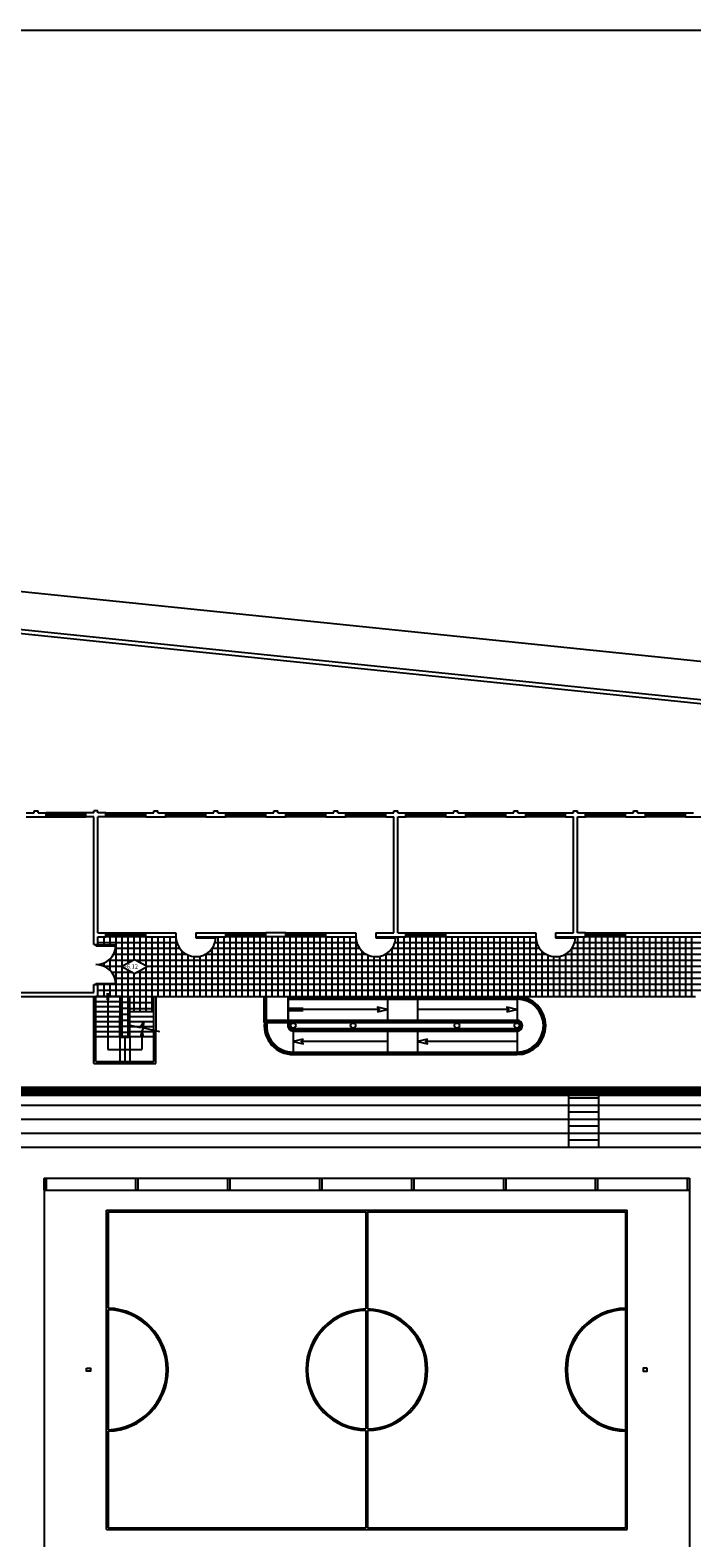
# Model space of a CAD drawing. Units: inches. Extents: x 378 to 1051, y -214 to 116.
# Drawn here: x 500 to 503, y 83 to 91 of the extents above; entities that cross this region are included whole.
import ezdxf

# ---------------------------------------------------------------- set-up
doc = ezdxf.new("R2010")
doc.units = ezdxf.units.IN
doc.header["$MEASUREMENT"] = 0
doc.styles.add('ROMANS', font='ROMANS.shx', dxfattribs={"height": 0.125})

msp = doc.modelspace()

# ---------------------------------------------------------------- linework, layer by layer
for p, q in [((486.49667634, 90.68581046), (509.45423977, 90.68581046)), ((506.74652497, 87.17968036), (498.79198167, 87.99916905)), ((506.72705395, 86.99068068), (498.77099004, 87.81032602)), ((506.72602645, 86.97068068), (498.79099004, 87.78815974)), ((500.00599004, 86.77068068), (500.04599004, 86.77068068)), ((500.00599004, 86.75068068), (500.10599004, 86.75068068)), ((500.04599004, 86.78068068), (500.06599004, 86.78068068)), ((500.04599004, 86.77068068), (500.04599004, 86.78068068)), ((500.06599004, 86.77068068), (500.06599004, 86.78068068)), ((500.06599004, 86.77068068), (500.10599004, 86.77068068)), ((500.10599004, 86.75068068), (500.10599004, 86.77068068)), ((500.30599004, 86.77068068), (500.10599004, 86.77068068)), ((500.30599004, 86.76268068), (500.10599004, 86.76268068)), ((500.30599004, 86.75868068), (500.10599004, 86.75868068)), ((500.10599004, 86.75068068), (500.30599004, 86.75068068)), ((500.30599004, 86.75068068), (500.30599004, 86.77068068)), ((500.34599004, 86.77068068), (500.30599004, 86.77068068)), ((500.34599004, 86.75068068), (500.30599004, 86.75068068)), ((500.36599004, 86.78068068), (500.34599004, 86.78068068)), ((500.34599004, 86.77068068), (500.34599004, 86.78068068)), ((500.34599004, 86.11068068), (500.34599004, 86.75068068)), ((500.36599004, 86.77068068), (500.36599004, 86.78068068)), ((500.40599004, 86.77068068), (500.36599004, 86.77068068)), ((500.40599004, 86.75068068), (500.36599004, 86.75068068)), ((500.36599004, 86.17068068), (500.36599004, 86.75068068)), ((500.40599004, 86.75068068), (500.40599004, 86.77068068)), ((500.40599004, 86.77068068), (500.60599004, 86.77068068)), ((500.40599004, 86.76268068), (500.60599004, 86.76268068)), ((500.40599004, 86.75868068), (500.60599004, 86.75868068)), ((500.60599004, 86.75068068), (500.40599004, 86.75068068)), ((500.60599004, 86.77068068), (500.64599004, 86.77068068)), ((500.60599004, 86.75068068), (500.60599004, 86.77068068)), ((500.60599004, 86.75068068), (500.70599004, 86.75068068)), ((500.64599004, 86.78068068), (500.66599004, 86.78068068)), ((500.64599004, 86.77068068), (500.64599004, 86.78068068)), ((500.66599004, 86.77068068), (500.66599004, 86.78068068)), ((500.66599004, 86.77068068), (500.70599004, 86.77068068)), ((500.70599004, 86.77068068), (500.90599004, 86.77068068)), ((500.70599004, 86.75068068), (500.70599004, 86.77068068)), ((500.70599004, 86.76268068), (500.90599004, 86.76268068)), ((500.70599004, 86.75868068), (500.90599004, 86.75868068)), ((500.90599004, 86.75068068), (500.70599004, 86.75068068)), ((500.90599004, 86.77068068), (500.94599004, 86.77068068)), ((500.90599004, 86.75068068), (500.90599004, 86.77068068)), ((500.90599004, 86.75068068), (501.00599004, 86.75068068)), ((500.94599004, 86.78068068), (500.96599004, 86.78068068)), ((500.94599004, 86.77068068), (500.94599004, 86.78068068)), ((500.96599004, 86.77068068), (500.96599004, 86.78068068)), ((500.96599004, 86.77068068), (501.00599004, 86.77068068)), ((501.00599004, 86.75068068), (501.00599004, 86.77068068)), ((501.00599004, 86.77068068), (501.20599004, 86.77068068)), ((501.00599004, 86.76268068), (501.20599004, 86.76268068)), ((501.00599004, 86.75868068), (501.20599004, 86.75868068)), ((501.20599004, 86.75068068), (501.00599004, 86.75068068)), ((501.20599004, 86.75068068), (501.20599004, 86.77068068)), ((501.20599004, 86.77068068), (501.24599004, 86.77068068)), ((501.20599004, 86.75068068), (501.30599004, 86.75068068)), ((501.24599004, 86.77068068), (501.24599004, 86.78068068)), ((501.24599004, 86.78068068), (501.26599004, 86.78068068)), ((501.26599004, 86.77068068), (501.26599004, 86.78068068)), ((501.26599004, 86.77068068), (501.30599004, 86.77068068)), ((501.30599004, 86.77068068), (501.50599004, 86.77068068)), ((501.30599004, 86.75068068), (501.30599004, 86.77068068)), ((501.30599004, 86.76268068), (501.50599004, 86.76268068)), ((501.30599004, 86.75868068), (501.50599004, 86.75868068)), ((501.50599004, 86.75068068), (501.30599004, 86.75068068)), ((501.50599004, 86.75068068), (501.50599004, 86.77068068)), ((501.50599004, 86.77068068), (501.54599004, 86.77068068)), ((501.50599004, 86.75068068), (501.60599004, 86.75068068)), ((501.54599004, 86.77068068), (501.54599004, 86.78068068)), ((501.54599004, 86.78068068), (501.56599004, 86.78068068)), ((501.56599004, 86.77068068), (501.56599004, 86.78068068)), ((501.56599004, 86.77068068), (501.60599004, 86.77068068)), ((501.60599004, 86.75068068), (501.60599004, 86.77068068)), ((501.60599004, 86.77068068), (501.80599004, 86.77068068)), ((501.60599004, 86.76268068), (501.80599004, 86.76268068)), ((501.60599004, 86.75868068), (501.80599004, 86.75868068)), ((501.80599004, 86.75068068), (501.60599004, 86.75068068)), ((501.80599004, 86.77068068), (501.84599004, 86.77068068)), ((501.80599004, 86.75068068), (501.80599004, 86.77068068)), ((501.80599004, 86.75068068), (501.84599004, 86.75068068)), ((501.84599004, 86.77068068), (501.84599004, 86.78068068)), ((501.84599004, 86.78068068), (501.86599004, 86.78068068)), ((501.84599004, 86.17068068), (501.84599004, 86.75068068)), ((501.86599004, 86.77068068), (501.86599004, 86.78068068)), ((501.86599004, 86.77068068), (501.90599004, 86.77068068)), ((501.86599004, 86.17068068), (501.86599004, 86.75068068)), ((501.86599004, 86.75068068), (501.90599004, 86.75068068)), ((501.90599004, 86.77068068), (502.10599004, 86.77068068)), ((501.90599004, 86.75068068), (501.90599004, 86.77068068)), ((501.90599004, 86.76268068), (502.10599004, 86.76268068)), ((501.90599004, 86.75868068), (502.10599004, 86.75868068)), ((502.10599004, 86.75068068), (501.90599004, 86.75068068)), ((502.10599004, 86.77068068), (502.14599004, 86.77068068)), ((502.10599004, 86.75068068), (502.10599004, 86.77068068)), ((502.10599004, 86.75068068), (502.20599004, 86.75068068)), ((502.14599004, 86.78068068), (502.16599004, 86.78068068)), ((502.14599004, 86.77068068), (502.14599004, 86.78068068)), ((502.16599004, 86.77068068), (502.16599004, 86.78068068)), ((502.16599004, 86.77068068), (502.20599004, 86.77068068)), ((502.20599004, 86.77068068), (502.40599004, 86.77068068)), ((502.20599004, 86.75068068), (502.20599004, 86.77068068)), ((502.20599004, 86.76268068), (502.40599004, 86.76268068)), ((502.20599004, 86.75868068), (502.40599004, 86.75868068)), ((502.40599004, 86.75068068), (502.20599004, 86.75068068)), ((502.40599004, 86.77068068), (502.44599004, 86.77068068)), ((502.40599004, 86.75068068), (502.40599004, 86.77068068)), ((502.40599004, 86.75068068), (502.50599004, 86.75068068)), ((502.44599004, 86.78068068), (502.46599004, 86.78068068)), ((502.44599004, 86.77068068), (502.44599004, 86.78068068)), ((502.46599004, 86.77068068), (502.46599004, 86.78068068)), ((502.46599004, 86.77068068), (502.50599004, 86.77068068)), ((502.50599004, 86.75068068), (502.50599004, 86.77068068)), ((502.50599004, 86.77068068), (502.70599004, 86.77068068)), ((502.50599004, 86.76268068), (502.70599004, 86.76268068)), ((502.50599004, 86.75868068), (502.70599004, 86.75868068)), ((502.70599004, 86.75068068), (502.50599004, 86.75068068)), ((502.70599004, 86.77068068), (502.74599004, 86.77068068)), ((502.70599004, 86.75068068), (502.70599004, 86.77068068)), ((502.70599004, 86.75068068), (502.74599004, 86.75068068)), ((502.74599004, 86.78068068), (502.76599004, 86.78068068)), ((502.74599004, 86.77068068), (502.74599004, 86.78068068)), ((502.74599004, 86.17068068), (502.74599004, 86.75068068)), ((502.76599004, 86.77068068), (502.76599004, 86.78068068)), ((502.76599004, 86.77068068), (502.80599004, 86.77068068)), ((502.76599004, 86.17068068), (502.76599004, 86.75068068)), ((502.76599004, 86.75068068), (502.80599004, 86.75068068)), ((502.80599004, 86.75068068), (502.80599004, 86.77068068)), ((502.80599004, 86.77068068), (503.00599004, 86.77068068)), ((502.80599004, 86.76268068), (503.00599004, 86.76268068)), ((502.80599004, 86.75868068), (503.00599004, 86.75868068)), ((503.00599004, 86.75068068), (502.80599004, 86.75068068)), ((503.00599004, 86.75068068), (503.00599004, 86.77068068)), ((503.00599004, 86.77068068), (503.04599004, 86.77068068)), ((503.00599004, 86.75068068), (503.10599004, 86.75068068)), ((503.04599004, 86.77068068), (503.04599004, 86.78068068)), ((503.04599004, 86.78068068), (503.06599004, 86.78068068)), ((503.06599004, 86.77068068), (503.06599004, 86.78068068)), ((503.06599004, 86.77068068), (503.10599004, 86.77068068)), ((503.10599004, 86.75068068), (503.10599004, 86.77068068)), ((503.10599004, 86.77068068), (503.30599004, 86.77068068)), ((503.10599004, 86.76268068), (503.30599004, 86.76268068)), ((503.10599004, 86.75868068), (503.30599004, 86.75868068)), ((503.30599004, 86.75068068), (503.10599004, 86.75068068)), ((503.30599004, 86.75068068), (503.30599004, 86.77068068)), ((503.30599004, 86.77068068), (503.34599004, 86.77068068)), ((503.30599004, 86.75068068), (503.40599004, 86.75068068)), ((500.36599004, 86.17068068), (500.40599004, 86.17068068)), ((500.36599004, 86.15068068), (500.40599004, 86.15068068)), ((500.36599004, 86.11068068), (500.36599004, 86.15068068)), ((500.39599004, 86.15068068), (500.39599004, 86.10868068)), ((500.40599004, 86.17068068), (500.60599004, 86.17068068)), ((500.40599004, 86.15068068), (500.40599004, 86.17068068)), ((500.40599004, 86.16268068), (500.60599004, 86.16268068)), ((500.40599004, 86.15868068), (500.60599004, 86.15868068)), ((500.60599004, 86.15068068), (500.40599004, 86.15068068)), ((500.42599004, 86.15068068), (500.42599004, 86.10868068)), ((500.45599004, 86.15068068), (500.45599004, 85.85068068)), ((500.48599004, 86.15068068), (500.48599004, 85.65318068)), ((500.51599004, 86.15068068), (500.51599004, 86.01724102)), ((500.54599004, 86.15068068), (500.54599004, 86.03380135)), ((500.57599004, 86.15068068), (500.57599004, 86.02040151)), ((500.60599004, 86.17068068), (500.75599004, 86.17068068)), ((500.60599004, 86.15068068), (500.60599004, 86.17068068)), ((500.60599004, 86.15068068), (500.75599004, 86.15068068)), ((500.60599004, 86.15068068), (500.60599004, 86.00384117)), ((500.63599004, 86.15068068), (500.63599004, 85.77568068)), ((500.66599004, 86.15068068), (500.66599004, 85.85068068)), ((500.69599004, 86.15068068), (500.69599004, 85.85068068)), ((500.72599004, 86.15068068), (500.72599004, 85.85068068)), ((500.75599004, 86.17068068), (500.75599004, 86.15068068)), ((500.75599004, 86.15068068), (500.75599004, 85.85068068)), ((500.85599004, 86.17068068), (500.85599004, 86.15068068)), ((500.85599004, 86.17068068), (501.00599004, 86.17068068)), ((500.85599004, 86.15068068), (501.00599004, 86.15068068)), ((500.85599004, 86.15068068), (500.85599004, 86.14468068)), ((500.95599004, 86.14868068), (500.85599004, 86.14868068)), ((500.85599004, 86.14468068), (500.95599004, 86.14468068)), ((500.87599004, 86.15068068), (500.87599004, 86.14868068)), ((500.90599004, 86.15068068), (500.90599004, 86.14868068)), ((500.93599004, 86.15068068), (500.93599004, 86.14868068)), ((500.95599004, 86.14468068), (500.95599004, 86.14868068)), ((500.96599004, 86.15068068), (500.96599004, 85.85068068)), ((500.99599004, 86.15068068), (500.99599004, 85.85068068)), ((501.00599004, 86.17068068), (501.20599004, 86.17068068)), ((501.00599004, 86.15068068), (501.00599004, 86.17068068)), ((501.00599004, 86.16268068), (501.20599004, 86.16268068)), ((501.00599004, 86.15868068), (501.20599004, 86.15868068)), ((501.20599004, 86.15068068), (501.00599004, 86.15068068)), ((501.02599004, 86.15068068), (501.02599004, 85.85068068)), ((501.05599004, 86.15068068), (501.05599004, 85.85068068)), ((501.08599004, 86.15068068), (501.08599004, 85.85068068)), ((501.11599004, 86.15068068), (501.11599004, 85.85068068)), ((501.14599004, 86.15068068), (501.14599004, 85.85068068)), ((501.17599004, 86.15068068), (501.17599004, 85.85068068)), ((501.20599004, 86.15068068), (501.20599004, 86.17068068)), ((501.30599004, 86.17068068), (501.20599004, 86.17068068)), ((501.30599004, 86.15068068), (501.20599004, 86.15068068)), ((501.20599004, 86.15068068), (501.20599004, 85.85068068)), ((501.23599004, 86.15068068), (501.23599004, 85.85068068)), ((501.26599004, 86.15068068), (501.26599004, 85.85068068)), ((501.29599004, 86.15068068), (501.29599004, 85.85068068)), ((501.30599004, 86.17068068), (501.50599004, 86.17068068)), ((501.30599004, 86.15068068), (501.30599004, 86.17068068)), ((501.30599004, 86.16268068), (501.50599004, 86.16268068)), ((501.30599004, 86.15868068), (501.50599004, 86.15868068)), ((501.50599004, 86.15068068), (501.30599004, 86.15068068)), ((501.32599004, 86.15068068), (501.32599004, 85.85068068)), ((501.35599004, 86.15068068), (501.35599004, 85.85068068)), ((501.38599004, 86.15068068), (501.38599004, 85.85068068)), ((501.41599004, 86.15068068), (501.41599004, 85.85068068)), ((501.44599004, 86.15068068), (501.44599004, 85.85068068)), ((501.47599004, 86.15068068), (501.47599004, 85.85068068)), ((501.50599004, 86.15068068), (501.50599004, 86.17068068)), ((501.50599004, 86.17068068), (501.65599004, 86.17068068)), ((501.50599004, 86.15068068), (501.65599004, 86.15068068)), ((501.50599004, 86.15068068), (501.50599004, 85.85068068)), ((501.53599004, 86.15068068), (501.53599004, 85.85068068)), ((501.56599004, 86.15068068), (501.56599004, 85.85068068)), ((501.59599004, 86.15068068), (501.59599004, 85.85068068)), ((501.62599004, 86.15068068), (501.62599004, 85.85068068)), ((501.65599004, 86.17068068), (501.65599004, 86.15068068)), ((501.65599004, 86.15068068), (501.65599004, 85.85068068)), ((501.75599004, 86.17068068), (501.75599004, 86.15068068)), ((501.75599004, 86.17068068), (501.84599004, 86.17068068)), ((501.75599004, 86.15068068), (501.90599004, 86.15068068)), ((501.75599004, 86.15068068), (501.75599004, 86.14468068)), ((501.85599004, 86.14868068), (501.75599004, 86.14868068)), ((501.75599004, 86.14468068), (501.85599004, 86.14468068)), ((501.77599004, 86.15068068), (501.77599004, 86.14868068)), ((501.80599004, 86.15068068), (501.80599004, 86.14868068)), ((501.83599004, 86.15068068), (501.83599004, 86.14868068)), ((501.85599004, 86.14468068), (501.85599004, 86.14868068)), ((501.86599004, 86.17068068), (501.90599004, 86.17068068)), ((501.86599004, 86.15068068), (501.86599004, 85.85068068)), ((501.89599004, 86.15068068), (501.89599004, 85.85068068)), ((501.90599004, 86.15068068), (501.90599004, 86.17068068)), ((501.90599004, 86.17068068), (502.10599004, 86.17068068)), ((501.90599004, 86.16268068), (502.10599004, 86.16268068)), ((501.90599004, 86.15868068), (502.10599004, 86.15868068)), ((502.10599004, 86.15068068), (501.90599004, 86.15068068)), ((501.92599004, 86.15068068), (501.92599004, 85.85068068)), ((501.95599004, 86.15068068), (501.95599004, 85.85068068)), ((501.98599004, 86.15068068), (501.98599004, 85.85068068)), ((502.01599004, 86.15068068), (502.01599004, 85.85068068)), ((502.04599004, 86.15068068), (502.04599004, 85.85068068)), ((502.07599004, 86.15068068), (502.07599004, 85.85068068)), ((502.10599004, 86.15068068), (502.10599004, 86.17068068)), ((502.10599004, 86.17068068), (502.55599004, 86.17068068)), ((502.10599004, 86.15068068), (502.55599004, 86.15068068)), ((502.10599004, 86.15068068), (502.10599004, 85.85068068)), ((502.13599004, 86.15068068), (502.13599004, 85.85068068)), ((502.16599004, 86.15068068), (502.16599004, 85.85068068)), ((502.19599004, 86.15068068), (502.19599004, 85.85068068)), ((502.22599004, 86.15068068), (502.22599004, 85.85068068)), ((502.25599004, 86.15068068), (502.25599004, 85.85068068)), ((502.28599004, 86.15068068), (502.28599004, 85.85068068)), ((502.31599004, 86.15068068), (502.31599004, 85.85068068)), ((502.34599004, 86.15068068), (502.34599004, 85.85068068)), ((502.37599004, 86.15068068), (502.37599004, 85.85068068)), ((502.40599004, 86.15068068), (502.40599004, 85.85068068)), ((502.43599004, 86.15068068), (502.43599004, 85.85068068)), ((502.46599004, 86.15068068), (502.46599004, 85.85068068)), ((502.49599004, 86.15068068), (502.49599004, 85.85068068)), ((502.52599004, 86.15068068), (502.52599004, 85.85068068)), ((502.55599004, 86.17068068), (502.55599004, 86.15068068)), ((502.55599004, 86.15068068), (502.55599004, 85.85068068)), ((502.65599004, 86.17068068), (502.65599004, 86.15068068)), ((502.65599004, 86.17068068), (502.74599004, 86.17068068)), ((502.65599004, 86.15068068), (502.65599004, 86.14468068)), ((502.65599004, 86.15068068), (502.80599004, 86.15068068)), ((502.75599004, 86.14868068), (502.65599004, 86.14868068)), ((502.65599004, 86.14468068), (502.75599004, 86.14468068)), ((502.67599004, 86.15068068), (502.67599004, 86.14868068)), ((502.70599004, 86.15068068), (502.70599004, 86.14868068)), ((502.73599004, 86.15068068), (502.73599004, 86.14868068)), ((502.75599004, 86.14468068), (502.75599004, 86.14868068)), ((502.80599004, 86.17068068), (502.76599004, 86.17068068)), ((502.76599004, 86.15068068), (502.76599004, 85.85068068)), ((502.79599004, 86.15068068), (502.79599004, 85.85068068)), ((502.80599004, 86.17068068), (503.00599004, 86.17068068)), ((502.80599004, 86.15068068), (502.80599004, 86.17068068)), ((502.80599004, 86.16268068), (503.00599004, 86.16268068)), ((502.80599004, 86.15868068), (503.00599004, 86.15868068)), ((503.00599004, 86.15068068), (502.80599004, 86.15068068)), ((502.82599004, 86.15068068), (502.82599004, 85.85068068)), ((502.85599004, 86.15068068), (502.85599004, 85.85068068)), ((502.88599004, 86.15068068), (502.88599004, 85.85068068)), ((502.91599004, 86.15068068), (502.91599004, 85.85068068)), ((502.94599004, 86.15068068), (502.94599004, 85.85068068)), ((502.97599004, 86.15068068), (502.97599004, 85.85068068)), ((503.00599004, 86.17068068), (503.45599004, 86.17068068)), ((503.00599004, 86.15068068), (503.00599004, 86.17068068)), ((503.00599004, 86.15068068), (503.45599004, 86.15068068)), ((503.00599004, 86.15068068), (503.00599004, 85.85068068)), ((503.03599004, 86.15068068), (503.03599004, 85.85068068)), ((503.06599004, 86.15068068), (503.06599004, 85.85068068)), ((503.09599004, 86.15068068), (503.09599004, 85.85068068)), ((503.12599004, 86.15068068), (503.12599004, 85.85068068)), ((503.15599004, 86.15068068), (503.15599004, 85.85068068)), ((503.18599004, 86.15068068), (503.18599004, 85.85068068)), ((503.21599004, 86.15068068), (503.21599004, 85.85068068)), ((503.24599004, 86.15068068), (503.24599004, 85.85068068)), ((503.27599004, 86.15068068), (503.27599004, 85.85068068)), ((503.30599004, 86.15068068), (503.30599004, 85.85068068)), ((503.33599004, 86.15068068), (503.33599004, 85.85068068)), ((500.34599004, 86.11068068), (500.36599004, 86.11068068)), ((500.35599004, 86.11068068), (500.35599004, 86.10468068)), ((500.45599004, 86.10868068), (500.35599004, 86.10868068)), ((500.35599004, 86.10468068), (500.45599004, 86.10468068)), ((500.76059612, 86.12068068), (500.36599004, 86.12068068)), ((500.77599004, 86.09068068), (500.45396963, 86.09068068)), ((500.45599004, 86.10468068), (500.45599004, 86.10868068)), ((500.78599004, 86.0792664), (500.78599004, 85.85068068)), ((500.90599004, 86.06407814), (500.90599004, 85.85068068)), ((500.93599004, 86.09068068), (500.93599004, 85.85068068)), ((501.67599004, 86.09068068), (500.93599004, 86.09068068)), ((501.66059612, 86.12068068), (500.95138396, 86.12068068)), ((501.68599004, 86.0792664), (501.68599004, 85.85068068)), ((501.80599004, 86.06407814), (501.80599004, 85.85068068)), ((501.83599004, 86.09068068), (501.83599004, 85.85068068)), ((502.57599004, 86.09068068), (501.83599004, 86.09068068)), ((502.56059612, 86.12068068), (501.85138396, 86.12068068)), ((502.58599004, 86.0792664), (502.58599004, 85.85068068)), ((502.70599004, 86.06407814), (502.70599004, 85.85068068)), ((502.73599004, 86.09068068), (502.73599004, 85.85068068)), ((503.47599004, 86.09068068), (502.73599004, 86.09068068)), ((503.46059612, 86.12068068), (502.75138396, 86.12068068)), ((500.39599004, 86.01902917), (500.39599004, 86.0023322)), ((500.48599004, 86.00068068), (500.39957903, 86.00068068)), ((500.54033677, 86.03068068), (500.41599004, 86.03068068)), ((500.42599004, 86.0392664), (500.42599004, 85.98209497)), ((500.81240105, 86.06068068), (500.44259258, 86.06068068)), ((504.59599004, 86.03068068), (500.55736873, 86.03068068)), ((500.60599004, 85.99752019), (500.60599004, 85.77568068)), ((504.59599004, 86.00068068), (500.61171545, 86.00068068)), ((500.81599004, 86.05902917), (500.81599004, 85.85068068)), ((500.84599004, 86.05118194), (500.84599004, 85.85068068)), ((500.87599004, 86.05270109), (500.87599004, 85.85068068)), ((501.71240105, 86.06068068), (500.89957903, 86.06068068)), ((501.71599004, 86.05902917), (501.71599004, 85.85068068)), ((501.74599004, 86.05118194), (501.74599004, 85.85068068)), ((501.77599004, 86.05270109), (501.77599004, 85.85068068)), ((502.61240105, 86.06068068), (501.79957903, 86.06068068)), ((502.61599004, 86.05902917), (502.61599004, 85.85068068)), ((502.64599004, 86.05118194), (502.64599004, 85.85068068)), ((502.67599004, 86.05270109), (502.67599004, 85.85068068)), ((503.51240105, 86.06068068), (502.69957903, 86.06068068)), ((500.35599004, 85.91668068), (500.45599004, 85.91668068)), ((500.35599004, 85.91068068), (500.35599004, 85.91668068)), ((500.45599004, 85.91268068), (500.35599004, 85.91268068)), ((500.39599004, 85.91268068), (500.39599004, 85.85068068)), ((500.42599004, 85.91268068), (500.42599004, 85.85068068)), ((500.54033677, 85.97068068), (500.43599004, 85.97068068)), ((504.59599004, 85.94068068), (500.45138396, 85.94068068)), ((500.45599004, 85.91668068), (500.45599004, 85.91268068)), ((500.51599004, 85.98412034), (500.51599004, 85.65318068)), ((500.54599004, 85.96756001), (500.54599004, 85.77568068)), ((504.59599004, 85.97068068), (500.55736873, 85.97068068)), ((500.57599004, 85.98095986), (500.57599004, 85.77568068)), ((499.44599004, 85.85068068), (500.36599004, 85.85068068)), ((499.46599004, 85.87068068), (500.34599004, 85.87068068)), ((500.34599004, 85.87068068), (500.34599004, 85.91068068)), ((500.34599004, 85.91068068), (500.36599004, 85.91068068)), ((500.34599004, 85.85068068), (500.35599004, 85.85068068)), ((500.34599004, 85.78517083), (500.34599004, 85.85068068)), ((500.34599004, 85.85068068), (500.35599004, 85.85068068)), ((500.47599004, 85.85068068), (500.35599004, 85.85068068)), ((500.35599004, 85.85068068), (500.47599004, 85.85068068)), ((500.35599004, 85.52568068), (500.35599004, 85.85068068)), ((500.36599004, 85.85068068), (500.36599004, 85.91068068)), ((504.59599004, 85.91068068), (500.36599004, 85.91068068)), ((504.59599004, 85.88068068), (500.36599004, 85.88068068)), ((500.36599004, 85.85068068), (500.47599004, 85.85068068)), ((500.4135579, 85.83537407), (500.4135579, 85.86755651)), ((500.41599004, 85.86375804), (500.41599004, 85.58693068)), ((500.41842219, 85.83537407), (500.41842219, 85.86755651)), ((500.47599004, 85.85318068), (500.48099004, 85.85318068)), ((500.47599004, 85.85318068), (500.47599004, 85.75513459)), ((500.48099004, 85.75397935), (500.48099004, 85.85318068)), ((500.48099004, 85.85068068), (500.52099004, 85.85068068)), ((500.52099004, 85.85182903), (500.52599004, 85.85182903)), ((500.52099004, 85.85182903), (500.52099004, 85.70845962)), ((500.52599004, 85.70730438), (500.52599004, 85.85182903)), ((500.52599004, 85.85068068), (500.64599004, 85.85068068)), ((500.64599004, 85.85182903), (500.65599004, 85.85182903)), ((500.64599004, 85.68305398), (500.64599004, 85.85182903)), ((500.65599004, 85.85182903), (500.65599004, 85.6807435)), ((500.65599004, 85.85068068), (502.51974891, 85.85068068)), ((501.19696001, 85.72068068), (501.19696001, 85.85068068)), ((501.19696001, 85.85068068), (501.20446001, 85.85068068)), ((501.20446001, 85.85068068), (501.20946001, 85.85068068)), ((501.20446001, 85.72818068), (501.20446001, 85.85033544)), ((501.20946001, 85.73318068), (501.20946001, 85.85068068)), ((501.31696001, 85.85068068), (502.46196001, 85.85068068)), ((501.31696001, 85.85068068), (501.31696001, 85.73568068)), ((501.31696001, 85.73318068), (501.31696001, 85.85068068)), ((501.31696001, 85.84318068), (502.46196001, 85.84318068)), ((501.31696001, 85.83818068), (502.46196001, 85.83818068)), ((501.81446001, 85.83818068), (501.81446001, 85.73318068)), ((501.96446001, 85.83818068), (501.96446001, 85.73318068)), ((502.46365553, 85.83818068), (502.46365553, 85.73318068)), ((502.51974891, 85.85068068), (503.35599004, 85.85068068)), ((500.34599004, 85.51568068), (500.34599004, 85.78517083)), ((500.35599004, 85.82568068), (500.47599004, 85.82568068)), ((500.35599004, 85.80068068), (500.47599004, 85.80068068)), ((500.35599004, 85.77568068), (500.38706439, 85.77568068)), ((500.38706439, 85.77568068), (500.47599004, 85.77568068)), ((500.52099004, 85.82068068), (500.48099004, 85.82068068)), ((500.52099004, 85.79068068), (500.48099004, 85.79068068)), ((500.52099004, 85.76068068), (500.48099004, 85.76068068)), ((500.52599004, 85.82068068), (500.64599004, 85.82068068)), ((500.52599004, 85.79068068), (500.64599004, 85.79068068)), ((500.52599004, 85.77568068), (500.64599004, 85.77568068)), ((501.39253264, 85.79178501), (501.32084442, 85.79178501)), ((501.77498168, 85.78568068), (501.32084442, 85.78568068)), ((501.39253264, 85.77957635), (501.32084442, 85.77957635)), ((502.42248168, 85.78568068), (501.96446001, 85.78568068)), ((500.35599004, 85.75068068), (500.47599004, 85.75068068)), ((500.35599004, 85.72568068), (500.47599004, 85.72568068)), ((500.35599004, 85.70068068), (500.47599004, 85.70068068)), ((500.47599004, 85.64818068), (500.47599004, 85.75513459)), ((500.48099004, 85.65318068), (500.48099004, 85.75397935)), ((500.52099004, 85.73068068), (500.48099004, 85.73068068)), ((500.52099004, 85.70068068), (500.48099004, 85.70068068)), ((500.51220318, 85.71048981), (500.57633022, 85.69567338)), ((500.52099004, 85.65318068), (500.52099004, 85.70845962)), ((500.52599004, 85.75068068), (500.64599004, 85.75068068)), ((500.52599004, 85.72568068), (500.64599004, 85.72568068)), ((500.52599004, 85.64818068), (500.52599004, 85.70730438)), ((500.52599004, 85.70068068), (500.64599004, 85.70068068)), ((500.57633022, 85.69567338), (500.59495666, 85.72491253)), ((500.59495666, 85.72491253), (500.58735404, 85.68010452)), ((500.58735404, 85.68010452), (500.59621085, 85.69455536)), ((500.59621085, 85.69455536), (500.67320528, 85.67676595)), ((501.19696001, 85.72068068), (502.46196001, 85.72068068)), ((501.20446001, 85.72818068), (502.46196001, 85.72818068)), ((501.20946001, 85.73318068), (502.46196001, 85.73318068)), ((501.34263621, 85.69068068), (502.46196001, 85.69068068)), ((500.35599004, 85.67568068), (500.47599004, 85.67568068)), ((500.35599004, 85.65068068), (500.47599004, 85.65068068)), ((500.47599004, 85.64818068), (500.52599004, 85.64818068)), ((500.47599004, 85.64818068), (500.47599004, 85.52568068)), ((500.52099004, 85.67068068), (500.48099004, 85.67068068)), ((500.48099004, 85.65318068), (500.52099004, 85.65318068)), ((500.50099004, 85.64818068), (500.50099004, 85.52568068)), ((500.52599004, 85.67568068), (500.64599004, 85.67568068)), ((500.52599004, 85.65068068), (500.64599004, 85.65068068)), ((500.52599004, 85.64818068), (500.52599004, 85.52568068)), ((500.58599004, 85.67568068), (500.57959354, 85.65121891)), ((500.57959354, 85.65121891), (500.58599004, 85.65572909)), ((500.58599004, 85.67568068), (500.59238654, 85.65121891)), ((500.58599004, 85.65572909), (500.58599004, 85.58693068)), ((500.59238654, 85.65121891), (500.58599004, 85.65572909)), ((500.64599004, 85.52568068), (500.64599004, 85.68305398)), ((500.65599004, 85.51568068), (500.65599004, 85.6807435)), ((501.34263621, 85.68318068), (502.46196001, 85.68318068)), ((501.34263621, 85.67818068), (502.46196001, 85.67818068)), ((501.34263621, 85.67818068), (501.34263621, 85.57318068)), ((501.81446001, 85.62568068), (501.38211455, 85.62568068)), ((501.81446001, 85.67818068), (501.81446001, 85.57318068)), ((501.96446001, 85.67818068), (501.96446001, 85.57318068)), ((502.46365553, 85.62568068), (502.00393835, 85.62568068)), ((502.46365553, 85.67818068), (502.46365553, 85.57318068)), ((500.41599004, 85.58693068), (500.58599004, 85.58693068)), ((501.34263621, 85.57318068), (502.46196001, 85.57318068)), ((501.34263621, 85.56818068), (502.46196001, 85.56818068)), ((501.34263621, 85.56068068), (502.46196001, 85.56068068)), ((500.34599004, 85.51568068), (500.65599004, 85.51568068)), ((500.35599004, 85.52568068), (500.64599004, 85.52568068)), ((498.79099004, 85.37768068), (503.93099004, 85.37768068)), ((502.72099004, 85.37768068), (502.72099004, 85.09768068)), ((502.87099004, 85.34268068), (502.72099004, 85.34268068)), ((502.87099004, 85.37768068), (502.87099004, 85.09768068)), ((498.79099004, 85.30768068), (503.93099004, 85.30768068)), ((498.79099004, 85.23768068), (503.93099004, 85.23768068)), ((502.87099004, 85.27268068), (502.72099004, 85.27268068)), ((498.79099004, 85.16768068), (503.87099004, 85.16768068)), ((502.87099004, 85.20268068), (502.72099004, 85.20268068)), ((498.79099004, 85.09768068), (503.81099004, 85.09768068)), ((502.87099004, 85.13268068), (502.72099004, 85.13268068)), ((500.09599004, 84.94268068), (503.32599004, 84.94268068)), ((500.09599004, 84.94268068), (500.09599004, 83.02568068)), ((503.32599004, 84.94268068), (503.32599004, 83.02568068)), ((500.09599004, 84.88268068), (503.32599004, 84.88268068)), ((500.40899004, 84.78268068), (503.01299004, 84.78268068)), ((500.40899004, 83.18568068), (500.40899004, 84.78268068)), ((503.01299004, 83.18568068), (503.01299004, 84.78268068)), ((500.41699004, 84.77468068), (501.70699004, 84.77468068)), ((500.41699004, 84.77468068), (500.41699004, 84.29207677)), ((501.70699004, 84.77468068), (501.70699004, 84.28815436)), ((501.71499004, 84.77468068), (501.71499004, 84.28815436)), ((501.71499004, 84.77468068), (503.00499004, 84.77468068)), ((503.00499004, 84.77468068), (503.00499004, 84.21857677)), ((500.41699004, 84.284074), (500.41699004, 83.68428737)), ((501.70699004, 84.28015365), (501.70699004, 83.68820771)), ((501.71499004, 84.28015365), (501.71499004, 83.68820771)), ((503.00499004, 84.284074), (503.00499004, 83.68428737)), ((503.00499004, 83.7497846), (503.00499004, 83.19368068)), ((500.41699004, 83.6762846), (500.41699004, 83.19368068)), ((501.70699004, 83.680207), (501.70699004, 83.19368068)), ((501.71499004, 83.680207), (501.71499004, 83.19368068)), ((500.40899004, 83.18568068), (503.01299004, 83.18568068)), ((500.41699004, 83.19368068), (501.70699004, 83.19368068)), ((501.71499004, 83.19368068), (503.00499004, 83.19368068))]:
    msp.add_line(p, q)
msp.add_lwpolyline([(500.54885275, 85.96597976), (500.61171545, 86.00068068), (500.54885275, 86.0353816), (500.48599004, 86.00068068), (500.54885275, 85.96597976)])
for points in [[(501.76421514, 85.77403152), (501.81446001, 85.78568068), (501.76421514, 85.79732984), (501.77498168, 85.78568068)], [(502.41171514, 85.77403152), (502.46196001, 85.78568068), (502.41171514, 85.79732984), (502.42248168, 85.78568068)], [(501.39288108, 85.63732984), (501.34263621, 85.62568068), (501.39288108, 85.61403152), (501.38211455, 85.62568068)], [(502.01470489, 85.63732984), (501.96446001, 85.62568068), (502.01470489, 85.61403152), (502.00393835, 85.62568068)], [(500.30899004, 83.99168068), (500.32899004, 83.99168068), (500.32899004, 83.97668068), (500.30899004, 83.97668068)], [(503.11299004, 83.99168068), (503.09299004, 83.99168068), (503.09299004, 83.97668068), (503.11299004, 83.97668068)]]:
    msp.add_lwpolyline(points, close=True)
at = {"color": 232, "true_color": 0xe7186b, "const_width": 0.05}
msp.add_lwpolyline([(498.79099004, 85.37768068), (503.93099004, 85.37768068), (503.93099004, 82.92568068), (498.79099004, 82.92568068)], close=True, dxfattribs=at)
for points in [[(500.09599004, 84.93768068, -1), (500.10599004, 84.93768068), (500.10599004, 84.88768068, -1), (500.09599004, 84.88768068)], [(500.55599004, 84.93768068, -1), (500.56599004, 84.93768068), (500.56599004, 84.88768068, -1), (500.55599004, 84.88768068)], [(501.01599004, 84.93768068, -1), (501.02599004, 84.93768068), (501.02599004, 84.88768068, -1), (501.01599004, 84.88768068)], [(501.47599004, 84.93768068, -1), (501.48599004, 84.93768068), (501.48599004, 84.88768068, -1), (501.47599004, 84.88768068)], [(501.93599004, 84.93768068, -1), (501.94599004, 84.93768068), (501.94599004, 84.88768068, -1), (501.93599004, 84.88768068)], [(502.39599004, 84.93768068, -1), (502.40599004, 84.93768068), (502.40599004, 84.88768068, -1), (502.39599004, 84.88768068)], [(502.85599004, 84.93768068, -1), (502.86599004, 84.93768068), (502.86599004, 84.88768068, -1), (502.85599004, 84.88768068)], [(503.31599004, 84.93768068, -1), (503.32599004, 84.93768068), (503.32599004, 84.88768068, -1), (503.31599004, 84.88768068)]]:
    msp.add_lwpolyline(points, format="xyb", close=True)
for centre in [(501.34263621, 85.70568068), (501.64263621, 85.70568068), (502.16196001, 85.7056729), (502.46196001, 85.70568068)]:
    msp.add_circle(centre, 0.0125)
for centre, radius, start, end in [((500.85599004, 86.15068068), 0.1, 180, 356.560187232), ((501.75599004, 86.15068068), 0.1, 180, 356.560187232), ((502.65599004, 86.15068068), 0.1, 180, 356.560187232), ((500.35599004, 86.11068068), 0.1, 270, 356.560187232), ((500.35599004, 85.91068068), 0.1, 3.439812768, 90), ((502.46196001, 85.70568068), 0.145, 270, 90), ((502.46196001, 85.70568068), 0.1375, 270, 90), ((502.46196001, 85.70568068), 0.1325, 270, 90), ((501.34263621, 85.70568068), 0.145, 174.062227548, 270), ((501.34263621, 85.70568068), 0.1375, 173.737086874, 270), ((501.34263621, 85.70568068), 0.1325, 173.499750108, 270), ((501.34263621, 85.70568068), 0.0275, 146.94426885, 270), ((501.34263621, 85.70568068), 0.0225, 138.189685105, 270), ((501.34263621, 85.70568068), 0.015, 90, 270), ((502.46196001, 85.70568068), 0.0275, 270, 90), ((502.46196001, 85.70568068), 0.0225, 270, 90), ((502.46196001, 85.70568068), 0.015, 270, 90), ((500.40899004, 83.98418068), 0.308, 271.488369452, 88.511630548), ((500.40899004, 83.98418068), 0.3, 271.528068595, 88.471931405), ((501.71099004, 83.98418068), 0.304, 90.753913591, 269.246086409), ((501.71099004, 83.98418068), 0.296, 90.774290858, 269.225709142), ((501.71099004, 83.98418068), 0.304, 270.753913591, 89.246086409), ((501.71099004, 83.98418068), 0.296, 270.774290858, 89.225709142), ((503.01299004, 83.98418068), 0.308, 91.488369452, 268.511630548), ((503.01299004, 83.98418068), 0.3, 91.528068595, 268.471931405)]:
    msp.add_arc(centre, radius, start, end)

# ---------------------------------------------------------------- texts
at = {"style": 'ROMANS'}
msp.add_text('+6.12', height=0.0209952, dxfattribs=at).set_placement((500.49460525, 85.99092287))

doc.saveas('drawing.dxf')
